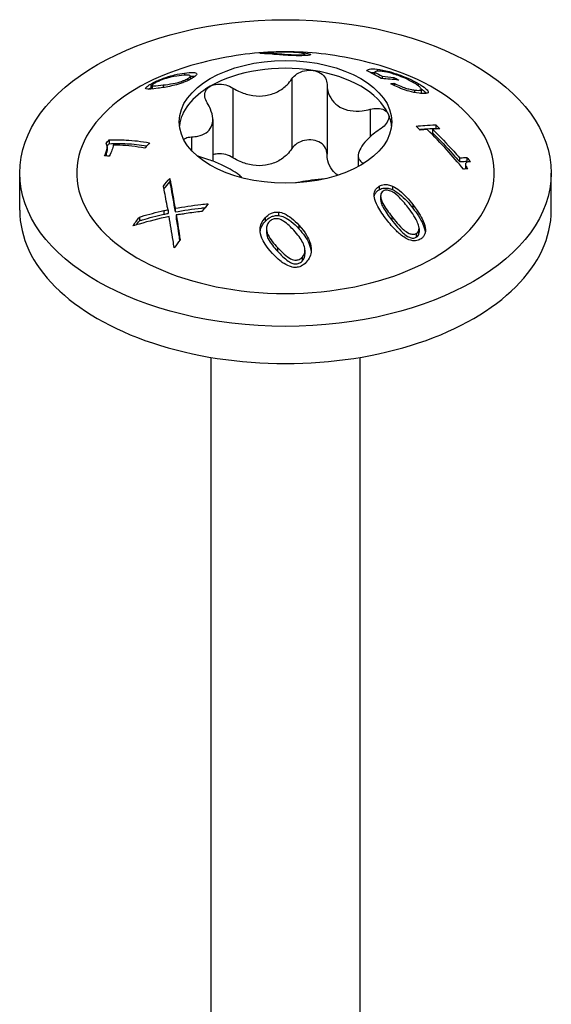
# Model space of a CAD drawing. Units: millimetres. Extents: x -21 to 52, y -218 to 3.
# Drawn here: x 38 to 52, y -157 to -131 of the extents above; entities that cross this region are included whole.
import ezdxf

# ---------------------------------------------------------------- set-up
doc = ezdxf.new("R2010")
doc.units = ezdxf.units.MM

# ---------------------------------------------------------------- blocks, each defined once
blk = doc.blocks.new('SWWZ60x100-ISO')
for p, q in [((-0.546, 43.818), (-0.546, 43.784)), ((-0.511, 43.812), (-0.511, 43.782)), ((-0.507, 43.809), (-0.507, 43.782)), ((-0.216, 43.79), (-0.216, 43.763)), ((0.341, 43.824), (0.341, 43.809)), ((0.43, 43.758), (0.43, 43.735)), ((0.499, 43.774), (0.499, 43.737)), ((2.412, 43.38), (2.412, 43.324)), ((-2.664, 43.276), (-2.664, 43.221)), ((-2.575, 43.13), (-2.575, 43.079)), ((-2.506, 43.196), (-2.506, 43.114)), ((0.169, 43.123), (0.169, 41.285)), ((2.348, 43.296), (2.348, 43.232)), ((2.544, 43.193), (2.544, 43.129)), ((2.855, 43.162), (2.855, 43.106)), ((-3.551, 42.986), (-3.551, 42.885)), ((-3.517, 42.95), (-3.517, 42.856)), ((-3.512, 42.942), (-3.512, 42.857)), ((-3.221, 42.962), (-3.221, 42.895)), ((-1.386, 42.882), (-1.386, 41.045)), ((1.093, 42.98), (1.093, 41.142)), ((2.863, 43.008), (2.863, 42.948)), ((3.399, 42.828), (3.399, 42.765)), ((3.497, 43.002), (3.497, 42.941)), ((3.573, 42.85), (3.573, 42.752)), ((2.232, 42.322), (2.232, 41.598)), ((-1.917, 42.048), (-1.917, 40.956)), ((3.871, 41.799), (3.871, 41.705)), ((3.955, 41.911), (3.955, 41.816)), ((-2.479, 41.594), (-2.479, 41.238)), ((-4.699, 41.337), (-4.699, 41.238)), ((-4.643, 41.513), (-4.643, 41.414)), ((1.917, 41.097), (1.917, 40.81)), ((4.582, 41.041), (4.582, 40.943)), ((4.774, 41.05), (4.774, 40.951)), ((4.737, 40.876), (4.737, 40.777)), ((-7, 39.662), (-7, 40.642)), ((-3.048, 40.5), (-3.048, 40.407)), ((7, 39.662), (7, 40.642)), ((2.468, 40.295), (2.468, 40.202)), ((2.818, 40.296), (2.818, 40.203)), ((2.506, 40.032), (2.506, 39.939)), ((-2.908, 39.711), (-2.908, 39.616)), ((3.355, 39.811), (3.355, 39.715)), ((-3.848, 39.482), (-3.848, 39.383)), ((-3.201, 39.651), (-3.201, 39.554)), ((-3.091, 39.672), (-3.091, 39.576)), ((-2.883, 39.539), (-2.883, 39.442)), ((-0.537, 39.462), (-0.537, 39.368)), ((-0.187, 39.612), (-0.187, 39.519)), ((2.798, 39.499), (2.798, 39.403)), ((-2.848, 39.354), (-2.848, 39.257)), ((0.35, 39.27), (0.35, 39.175)), ((-0.499, 39.172), (-0.499, 39.077)), ((3.445, 39.047), (3.445, 38.947)), ((3.517, 39.181), (3.517, 39.082)), ((-0.207, 38.676), (-0.207, 38.579)), ((0.44, 38.421), (0.44, 38.322)), ((0.511, 38.605), (0.511, 38.507)), ((-1.962, 10.595), (-1.962, 35.782)), ((1.963, 10.595), (1.963, 35.782))]:
    blk.add_line(p, q)
for centre, major_axis in [((0, 40.642), (7, 0)), ((0, 41.989), (2.8, 0))]:
    blk.add_ellipse(centre, major_axis=major_axis, ratio=0.57735)
for centre, major_axis, start_param, end_param in [((0, 40.642), (-5.5, 0), 5.182517, 10.525446), ((0, 41.785), (2.8, 0), 1.308997, 2.356194), ((0, 41.785), (2.8, 0), 0.261799, 1.308997), ((0, 41.785), (-2.8, 0), 5.497787, 6.220009), ((0, 41.785), (2.8, 0), 0.063177, 0.261799), ((0, 39.662), (-7, 0), 0, 3.141593)]:
    blk.add_ellipse(centre, major_axis=major_axis, ratio=0.57735, start_param=start_param, end_param=end_param)
for points, knots in [([(2.492, 43.473), (2.113, 43.584), (1.762, 43.661), (1.094, 43.773), (0.776, 43.807), (0.153, 43.841), (-0.153, 43.841), (-0.776, 43.807), (-1.094, 43.773), (-1.762, 43.661), (-2.113, 43.584), (-2.492, 43.473)], [1.8860662, 1.8860662, 1.8860662, 1.8860662, 2.0741175, 2.0741175, 2.2621688, 2.2621688, 2.4502201, 2.4502201, 2.6382715, 2.6382715, 2.8263228, 2.8263228, 2.8263228, 2.8263228]), ([(-0.35, 43.772), (-0.54, 43.785), (-0.607, 43.787), (-0.666, 43.793), (-0.683, 43.796), (-0.675, 43.802), (-0.668, 43.805), (-0.618, 43.812), (-0.585, 43.815), (-0.546, 43.818)], [0, 0, 0, 0, 0.0882121, 0.0882121, 0.1776494, 0.1776494, 0.2182952, 0.2182952, 0.2528898, 0.2528898, 0.2528898, 0.2528898]), ([(-0.546, 43.818), (-0.508, 43.821), (-0.463, 43.824), (-0.36, 43.829), (-0.315, 43.831), (-0.227, 43.834), (-0.181, 43.835), (-0.088, 43.837), (-0.024, 43.837), (0.093, 43.836), (0.185, 43.836), (0.341, 43.824)], [0, 0, 0, 0, 0.017588, 0.017588, 0.035125, 0.035125, 0.0678182, 0.0678182, 0.1529546, 0.1529546, 0.2381943, 0.2381943, 0.2381943, 0.2381943]), ([(-0.44, 43.822), (-0.465, 43.82), (-0.485, 43.818), (-0.505, 43.815), (-0.509, 43.814), (-0.513, 43.811), (-0.511, 43.81), (-0.507, 43.809)], [0, 0, 0, 0, 0.01182092, 0.01182092, 0.01955293, 0.01955293, 0.02790836, 0.02790836, 0.02790836, 0.02790836]), ([(-0.507, 43.809), (-0.499, 43.807), (-0.478, 43.806), (-0.404, 43.801), (-0.321, 43.798), (-0.216, 43.79)], [0, 0, 0, 0, 0.01653287, 0.01653287, 0.05180046, 0.05180046, 0.05180046, 0.05180046]), ([(0.207, 43.822), (0.098, 43.83), (-0.029, 43.834), (-0.156, 43.833), (-0.191, 43.833), (-0.273, 43.831), (-0.304, 43.83), (-0.355, 43.827), (-0.373, 43.826), (-0.409, 43.824), (-0.425, 43.823), (-0.44, 43.822)], [0, 0, 0, 0, 0.05057636, 0.05057636, 0.06019008, 0.06019008, 0.06608374, 0.06608374, 0.07004562, 0.07004562, 0.07420644, 0.07420644, 0.07420644, 0.07420644]), ([(0.187, 43.737), (0.134, 43.739), (0.083, 43.742), (-0.033, 43.749), (-0.098, 43.754), (-0.225, 43.763), (-0.291, 43.768), (-0.35, 43.772)], [0, 0, 0, 0, 0.015934, 0.015934, 0.03875682, 0.03875682, 0.06638767, 0.06638767, 0.06638767, 0.06638767]), ([(-0.216, 43.79), (-0.149, 43.786), (-0.048, 43.777), (0.093, 43.766), (0.139, 43.762), (0.202, 43.759), (0.228, 43.758), (0.286, 43.756), (0.316, 43.756), (0.361, 43.756), (0.376, 43.756), (0.405, 43.757), (0.418, 43.758), (0.43, 43.758)], [0, 0, 0, 0, 0.03088012, 0.03088012, 0.04355066, 0.04355066, 0.04884372, 0.04884372, 0.05490679, 0.05490679, 0.058412, 0.058412, 0.06205652, 0.06205652, 0.06205652, 0.06205652]), ([(0.537, 43.739), (0.495, 43.737), (0.446, 43.734), (0.357, 43.734), (0.325, 43.734), (0.256, 43.735), (0.222, 43.736), (0.187, 43.737)], [0, 0, 0, 0, 0.0194697, 0.0194697, 0.02981308, 0.02981308, 0.04033471, 0.04033471, 0.04033471, 0.04033471]), ([(0.43, 43.758), (0.454, 43.76), (0.472, 43.762), (0.496, 43.768), (0.5, 43.771), (0.496, 43.781), (0.475, 43.787), (0.403, 43.802), (0.303, 43.814), (0.207, 43.822)], [0, 0, 0, 0, 0.0113295, 0.0113295, 0.0236, 0.0236, 0.0462848, 0.0462848, 0.1111051, 0.1111051, 0.1111051, 0.1111051]), ([(0.341, 43.824), (0.518, 43.81), (0.588, 43.794), (0.654, 43.777), (0.671, 43.769), (0.667, 43.757), (0.656, 43.752), (0.611, 43.745), (0.577, 43.742), (0.537, 43.739)], [0, 0, 0, 0, 0.0818784, 0.0818784, 0.1535319, 0.1535319, 0.2021483, 0.2021483, 0.2531265, 0.2531265, 0.2531265, 0.2531265]), ([(0.169, 43.123), (0.203, 43.173), (0.25, 43.218), (0.359, 43.292), (0.429, 43.322), (0.577, 43.355), (0.655, 43.357), (0.725, 43.346)], [0.025092, 0.025092, 0.025092, 0.025092, 0.04509225, 0.04509225, 0.06684875, 0.06684875, 0.08860525, 0.08860525, 0.08860525, 0.08860525]), ([(0.725, 43.346), (0.795, 43.335), (0.864, 43.311), (0.978, 43.237), (1.023, 43.189), (1.077, 43.09), (1.092, 43.036), (1.093, 42.98)], [0.08860525, 0.08860525, 0.08860525, 0.08860525, 0.11036176, 0.11036176, 0.13211826, 0.13211826, 0.15211851, 0.15211851, 0.15211851, 0.15211851]), ([(2.139, 43.338), (2.151, 43.358), (2.174, 43.372), (2.257, 43.391), (2.324, 43.391), (2.412, 43.38)], [0, 0, 0, 0, 0.0343729, 0.0343729, 0.0780886, 0.0780886, 0.0780886, 0.0780886]), ([(2.412, 43.38), (2.502, 43.368), (2.608, 43.347), (2.813, 43.292), (2.898, 43.265), (3.03, 43.218), (3.117, 43.187), (3.275, 43.117), (3.322, 43.095), (3.413, 43.049), (3.457, 43.025), (3.497, 43.002)], [0, 0, 0, 0, 0.04481763, 0.04481763, 0.07440632, 0.07440632, 0.08759701, 0.08759701, 0.09349527, 0.09349527, 0.09966704, 0.09966704, 0.09966704, 0.09966704]), ([(-3.551, 42.986), (-3.513, 43.008), (-3.47, 43.03), (-3.377, 43.074), (-3.334, 43.093), (-3.235, 43.133), (-3.183, 43.151), (-3.055, 43.193), (-2.972, 43.215), (-2.832, 43.25), (-2.739, 43.266), (-2.664, 43.276)], [0, 0, 0, 0, 0.016153, 0.016153, 0.0318328, 0.0318328, 0.0573551, 0.0573551, 0.1245186, 0.1245186, 0.2419885, 0.2419885, 0.2419885, 0.2419885]), ([(-2.798, 43.207), (-2.876, 43.196), (-3.001, 43.175), (-3.147, 43.134), (-3.193, 43.121), (-3.288, 43.085), (-3.322, 43.071), (-3.372, 43.048), (-3.388, 43.041), (-3.418, 43.026), (-3.432, 43.018), (-3.445, 43.011)], [0, 0, 0, 0, 0.03900508, 0.03900508, 0.05062848, 0.05062848, 0.05683258, 0.05683258, 0.05986409, 0.05986409, 0.06291953, 0.06291953, 0.06291953, 0.06291953]), ([(-3.221, 42.962), (-3.147, 42.972), (-3.055, 42.984), (-2.88, 43.016), (-2.83, 43.03), (-2.763, 43.05), (-2.723, 43.063), (-2.664, 43.087), (-2.645, 43.095), (-2.607, 43.113), (-2.59, 43.122), (-2.575, 43.13)], [0, 0, 0, 0, 0.0369112, 0.0369112, 0.0725026, 0.0725026, 0.1189508, 0.1189508, 0.1428943, 0.1428943, 0.1668785, 0.1668785, 0.1668785, 0.1668785]), ([(-2.468, 43.135), (-2.508, 43.112), (-2.552, 43.089), (-2.636, 43.05), (-2.671, 43.036), (-2.745, 43.008), (-2.782, 42.995), (-2.818, 42.984)], [0, 0, 0, 0, 0.01680901, 0.01680901, 0.02842115, 0.02842115, 0.04046989, 0.04046989, 0.04046989, 0.04046989]), ([(-2.575, 43.13), (-2.556, 43.142), (-2.54, 43.152), (-2.517, 43.172), (-2.51, 43.18), (-2.504, 43.198), (-2.507, 43.207), (-2.525, 43.218), (-2.545, 43.221), (-2.625, 43.226), (-2.719, 43.218), (-2.798, 43.207)], [0, 0, 0, 0, 0.00825297, 0.00825297, 0.01660706, 0.01660706, 0.02883407, 0.02883407, 0.04345339, 0.04345339, 0.08630086, 0.08630086, 0.08630086, 0.08630086]), ([(-2.664, 43.276), (-2.581, 43.287), (-2.493, 43.294), (-2.375, 43.288), (-2.353, 43.277), (-2.335, 43.258), (-2.333, 43.245), (-2.352, 43.216), (-2.366, 43.203), (-2.408, 43.171), (-2.437, 43.153), (-2.468, 43.135)], [0, 0, 0, 0, 0.0413329, 0.0413329, 0.079149, 0.079149, 0.1136801, 0.1136801, 0.1386037, 0.1386037, 0.1657047, 0.1657047, 0.1657047, 0.1657047]), ([(-2.506, 43.196), (-2.465, 43.198), (-2.428, 43.198), (-2.395, 43.193), (-2.389, 43.192), (-2.382, 43.191)], [0.02731513, 0.02731513, 0.02731513, 0.02731513, 0.05047378, 0.05047378, 0.05518596, 0.05518596, 0.05518596, 0.05518596]), ([(-1.386, 42.882), (-1.322, 42.842), (-1.256, 42.808), (-1.091, 42.736), (-0.977, 42.702), (-0.746, 42.667), (-0.629, 42.667), (-0.419, 42.7), (-0.31, 42.734), (-0.114, 42.835), (-0.027, 42.901), (0.089, 43.016), (0.132, 43.067), (0.169, 43.123)], [0.0495974, 0.0495974, 0.0495974, 0.0495974, 0.0711163, 0.0711163, 0.1037731, 0.1037731, 0.1364299, 0.1364299, 0.1690867, 0.1690867, 0.2017435, 0.2017435, 0.2232624, 0.2232624, 0.2232624, 0.2232624]), ([(2.532, 43.129), (2.528, 43.131), (2.525, 43.133), (2.397, 43.207), (2.269, 43.275), (2.139, 43.338)], [3.11886443, 3.11886443, 3.11886443, 3.11886443, 3.12029247, 3.12029247, 3.17316451, 3.17316451, 3.17316451, 3.17316451]), ([(2.547, 43.32), (2.493, 43.327), (2.449, 43.328), (2.394, 43.321), (2.353, 43.313), (2.348, 43.296)], [0, 0, 0, 0, 0.02693463, 0.02693463, 0.04473897, 0.04473897, 0.04473897, 0.04473897]), ([(3.361, 43.03), (3.298, 43.066), (3.227, 43.103), (3.075, 43.172), (3.015, 43.195), (2.915, 43.231), (2.861, 43.248), (2.782, 43.271), (2.728, 43.286), (2.624, 43.308), (2.584, 43.315), (2.547, 43.32)], [0, 0, 0, 0, 0.026721, 0.026721, 0.0515615, 0.0515615, 0.0846227, 0.0846227, 0.1024609, 0.1024609, 0.1156031, 0.1156031, 0.1156031, 0.1156031]), ([(2.855, 43.162), (2.894, 43.141), (2.932, 43.119), (2.974, 43.095), (2.977, 43.093), (2.981, 43.091)], [3.01728059, 3.01728059, 3.01728059, 3.01728059, 3.03344404, 3.03344404, 3.03487211, 3.03487211, 3.03487211, 3.03487211]), ([(-3.355, 42.876), (-3.535, 42.852), (-3.6, 42.85), (-3.658, 42.853), (-3.68, 42.859), (-3.687, 42.884), (-3.673, 42.899), (-3.654, 42.918), (-3.639, 42.929), (-3.601, 42.956), (-3.577, 42.971), (-3.551, 42.986)], [0, 0, 0, 0, 0.0895544, 0.0895544, 0.1791768, 0.1791768, 0.2635489, 0.2635489, 0.3633357, 0.3633357, 0.4706337, 0.4706337, 0.4706337, 0.4706337]), ([(-3.445, 43.011), (-3.465, 42.999), (-3.482, 42.988), (-3.506, 42.969), (-3.512, 42.962), (-3.518, 42.95), (-3.517, 42.945), (-3.512, 42.942)], [0, 0, 0, 0, 0.00858309, 0.00858309, 0.01664597, 0.01664597, 0.02539346, 0.02539346, 0.02539346, 0.02539346]), ([(-3.512, 42.942), (-3.504, 42.937), (-3.486, 42.936), (-3.405, 42.937), (-3.297, 42.952), (-3.221, 42.962)], [0, 0, 0, 0, 0.01458371, 0.01458371, 0.06058101, 0.06058101, 0.06058101, 0.06058101]), ([(-2.818, 42.984), (-2.884, 42.964), (-2.947, 42.948), (-3.133, 42.907), (-3.256, 42.889), (-3.355, 42.876)], [0, 0, 0, 0, 0.02174109, 0.02174109, 0.0714712, 0.0714712, 0.0714712, 0.0714712]), ([(-2.063, 42.491), (-2.095, 42.543), (-2.116, 42.596), (-2.13, 42.701), (-2.123, 42.758), (-2.073, 42.856), (-2.031, 42.898), (-1.98, 42.928)], [0.025092, 0.025092, 0.025092, 0.025092, 0.04509225, 0.04509225, 0.06684875, 0.06684875, 0.08860525, 0.08860525, 0.08860525, 0.08860525]), ([(-1.98, 42.928), (-1.929, 42.957), (-1.863, 42.978), (-1.721, 42.99), (-1.644, 42.982), (-1.51, 42.946), (-1.444, 42.919), (-1.386, 42.882)], [0.08860525, 0.08860525, 0.08860525, 0.08860525, 0.11036176, 0.11036176, 0.13211826, 0.13211826, 0.15211851, 0.15211851, 0.15211851, 0.15211851]), ([(1.093, 42.98), (1.095, 42.918), (1.103, 42.859), (1.137, 42.721), (1.175, 42.636), (1.284, 42.488), (1.355, 42.426), (1.509, 42.337), (1.603, 42.303), (1.807, 42.271), (1.916, 42.271), (2.087, 42.291), (2.159, 42.304), (2.232, 42.322)], [0.0495974, 0.0495974, 0.0495974, 0.0495974, 0.0711163, 0.0711163, 0.1037731, 0.1037731, 0.1364299, 0.1364299, 0.1690867, 0.1690867, 0.2017435, 0.2017435, 0.2232624, 0.2232624, 0.2232624, 0.2232624]), ([(3.52, 42.745), (3.424, 42.757), (3.332, 42.777), (3.192, 42.815), (3.125, 42.836), (3.028, 42.873), (2.982, 42.892), (2.869, 42.944), (2.819, 42.969), (2.771, 42.993)], [0, 0, 0, 0, 0.0476732, 0.0476732, 0.0852836, 0.0852836, 0.0999321, 0.0999321, 0.1119592, 0.1119592, 0.1119592, 0.1119592]), ([(2.863, 43.008), (2.917, 42.981), (2.977, 42.952), (3.063, 42.916), (3.105, 42.9), (3.196, 42.871), (3.24, 42.859), (3.328, 42.839), (3.365, 42.833), (3.399, 42.828)], [0, 0, 0, 0, 0.01889767, 0.01889767, 0.028041, 0.028041, 0.03328487, 0.03328487, 0.03788521, 0.03788521, 0.03788521, 0.03788521]), ([(3.534, 42.909), (3.515, 42.927), (3.491, 42.946), (3.433, 42.987), (3.399, 43.008), (3.361, 43.03)], [0, 0, 0, 0, 0.01539747, 0.01539747, 0.03125864, 0.03125864, 0.03125864, 0.03125864]), ([(3.399, 42.828), (3.488, 42.817), (3.526, 42.82), (3.575, 42.835), (3.574, 42.85), (3.567, 42.873), (3.555, 42.89), (3.534, 42.909)], [0, 0, 0, 0, 0.0443832, 0.0443832, 0.1048831, 0.1048831, 0.2014576, 0.2014576, 0.2014576, 0.2014576]), ([(3.497, 43.002), (3.577, 42.956), (3.64, 42.913), (3.714, 42.85), (3.751, 42.815), (3.766, 42.761), (3.747, 42.751), (3.712, 42.738), (3.684, 42.735), (3.612, 42.735), (3.568, 42.739), (3.52, 42.745)], [0, 0, 0, 0, 0.0336811, 0.0336811, 0.0534752, 0.0534752, 0.0714718, 0.0714718, 0.0968569, 0.0968569, 0.1236795, 0.1236795, 0.1236795, 0.1236795]), ([(3.572, 42.857), (3.617, 42.828), (3.656, 42.8), (3.699, 42.764), (3.71, 42.753), (3.721, 42.742)], [0.01128107, 0.01128107, 0.01128107, 0.01128107, 0.03357619, 0.03357619, 0.04225949, 0.04225949, 0.04225949, 0.04225949]), ([(-2.479, 41.594), (-2.417, 41.596), (-2.359, 41.603), (-2.228, 41.63), (-2.152, 41.658), (-2.03, 41.741), (-1.984, 41.796), (-1.928, 41.918), (-1.913, 41.993), (-1.921, 42.157), (-1.943, 42.245), (-1.998, 42.379), (-2.027, 42.435), (-2.063, 42.491)], [0.0495974, 0.0495974, 0.0495974, 0.0495974, 0.0711163, 0.0711163, 0.1037731, 0.1037731, 0.1364299, 0.1364299, 0.1690867, 0.1690867, 0.2017435, 0.2017435, 0.2232624, 0.2232624, 0.2232624, 0.2232624]), ([(2.232, 42.322), (2.298, 42.34), (2.365, 42.347), (2.489, 42.343), (2.551, 42.329), (2.65, 42.279), (2.686, 42.244), (2.705, 42.203)], [0.025092, 0.025092, 0.025092, 0.025092, 0.04509225, 0.04509225, 0.06684875, 0.06684875, 0.08860525, 0.08860525, 0.08860525, 0.08860525]), ([(2.705, 42.203), (2.723, 42.163), (2.727, 42.114), (2.699, 42.012), (2.667, 41.959), (2.587, 41.869), (2.537, 41.826), (2.479, 41.789)], [0.08860525, 0.08860525, 0.08860525, 0.08860525, 0.11036176, 0.11036176, 0.13211826, 0.13211826, 0.15211851, 0.15211851, 0.15211851, 0.15211851]), ([(2.479, 41.789), (2.417, 41.748), (2.359, 41.705), (2.228, 41.599), (2.152, 41.527), (2.03, 41.383), (1.984, 41.313), (1.928, 41.191), (1.913, 41.131), (1.921, 41.028), (1.943, 40.985), (1.998, 40.93), (2.025, 40.91), (2.059, 40.893)], [0.0495974, 0.0495974, 0.0495974, 0.0495974, 0.0711163, 0.0711163, 0.1037731, 0.1037731, 0.1364299, 0.1364299, 0.1690867, 0.1690867, 0.2017435, 0.2017435, 0.2224148, 0.2224148, 0.2224148, 0.2224148]), ([(3.438, 41.876), (3.518, 41.886), (3.597, 41.893), (3.764, 41.905), (3.859, 41.909), (3.955, 41.911)], [3.50727797, 3.50727797, 3.50727797, 3.50727797, 3.542514, 3.542514, 3.58501876, 3.58501876, 3.58501876, 3.58501876]), ([(3.523, 41.793), (3.568, 41.798), (3.613, 41.801), (3.754, 41.811), (3.854, 41.815), (3.955, 41.816)], [3.48928835, 3.48928835, 3.48928835, 3.48928835, 3.50969388, 3.50969388, 3.5545339, 3.5545339, 3.5545339, 3.5545339]), ([(4.69, 40.743), (4.543, 40.919), (4.396, 41.088), (4.092, 41.424), (3.916, 41.609), (3.734, 41.789)], [2.8259815, 2.8259815, 2.8259815, 2.8259815, 2.8912177, 2.8912177, 2.9679471, 2.9679471, 2.9679471, 2.9679471]), ([(3.871, 41.799), (4.066, 41.606), (4.254, 41.408), (4.479, 41.158), (4.53, 41.1), (4.582, 41.041)], [3.4088986, 3.4088986, 3.4088986, 3.4088986, 3.490905, 3.490905, 3.5143036, 3.5143036, 3.5143036, 3.5143036]), ([(-2.683, 41.526), (-2.667, 41.541), (-2.648, 41.554), (-2.587, 41.581), (-2.537, 41.592), (-2.479, 41.594)], [0.12042478, 0.12042478, 0.12042478, 0.12042478, 0.13211826, 0.13211826, 0.15211851, 0.15211851, 0.15211851, 0.15211851]), ([(3.871, 41.705), (4.06, 41.517), (4.241, 41.325), (4.467, 41.074), (4.524, 41.01), (4.582, 40.943)], [3.377454, 3.377454, 3.377454, 3.377454, 3.4569829, 3.4569829, 3.4830729, 3.4830729, 3.4830729, 3.4830729]), ([(-4.767, 41.092), (-4.731, 41.169), (-4.707, 41.241), (-4.699, 41.321), (-4.697, 41.351), (-4.707, 41.396), (-4.714, 41.413), (-4.727, 41.424)], [0, 0, 0, 0, 0.03252008, 0.03252008, 0.04236503, 0.04236503, 0.0492727, 0.0492727, 0.0492727, 0.0492727]), ([(-4.643, 41.513), (-4.491, 41.52), (-4.339, 41.519), (-4.002, 41.501), (-3.794, 41.478), (-3.578, 41.438)], [2.8326549, 2.8326549, 2.8326549, 2.8326549, 2.8998794, 2.8998794, 2.9898215, 2.9898215, 2.9898215, 2.9898215]), ([(-4.643, 41.414), (-4.486, 41.423), (-4.328, 41.422), (-4.013, 41.407), (-3.836, 41.388), (-3.653, 41.358)], [2.8011343, 2.8011343, 2.8011343, 2.8011343, 2.8709126, 2.8709126, 2.9480856, 2.9480856, 2.9480856, 2.9480856]), ([(-4.538, 41.38), (-4.54, 41.341), (-4.554, 41.291), (-4.586, 41.204), (-4.609, 41.147), (-4.641, 41.088)], [0, 0, 0, 0, 0.02113447, 0.02113447, 0.03894353, 0.03894353, 0.03894353, 0.03894353]), ([(-3.708, 41.298), (-3.937, 41.341), (-4.158, 41.365), (-4.419, 41.378), (-4.478, 41.379), (-4.538, 41.38)], [3.4019481, 3.4019481, 3.4019481, 3.4019481, 3.4970649, 3.4970649, 3.5240596, 3.5240596, 3.5240596, 3.5240596]), ([(-3.578, 41.438), (-3.61, 41.404), (-3.641, 41.37), (-3.684, 41.324), (-3.696, 41.311), (-3.708, 41.298)], [3.52819493, 3.52819493, 3.52819493, 3.52819493, 3.54253277, 3.54253277, 3.54809138, 3.54809138, 3.54809138, 3.54809138]), ([(0.169, 41.285), (0.132, 41.23), (0.089, 41.179), (-0.027, 41.064), (-0.114, 40.998), (-0.31, 40.897), (-0.419, 40.863), (-0.629, 40.83), (-0.746, 40.83), (-0.977, 40.864), (-1.091, 40.899), (-1.256, 40.971), (-1.322, 41.005), (-1.386, 41.045)], [0.4987946, 0.4987946, 0.4987946, 0.4987946, 0.5203135, 0.5203135, 0.5529703, 0.5529703, 0.5856271, 0.5856271, 0.6182839, 0.6182839, 0.6509407, 0.6509407, 0.6724596, 0.6724596, 0.6724596, 0.6724596]), ([(0.725, 41.509), (0.655, 41.52), (0.577, 41.518), (0.429, 41.485), (0.359, 41.455), (0.25, 41.381), (0.203, 41.336), (0.169, 41.285)], [0.22141105, 0.22141105, 0.22141105, 0.22141105, 0.24316756, 0.24316756, 0.26492406, 0.26492406, 0.28492431, 0.28492431, 0.28492431, 0.28492431]), ([(1.093, 41.142), (1.092, 41.199), (1.077, 41.253), (1.023, 41.352), (0.978, 41.4), (0.864, 41.473), (0.795, 41.498), (0.725, 41.509)], [0.15789779, 0.15789779, 0.15789779, 0.15789779, 0.17789805, 0.17789805, 0.19965455, 0.19965455, 0.22141105, 0.22141105, 0.22141105, 0.22141105]), ([(-4.641, 41.088), (-4.655, 41.088), (-4.67, 41.089), (-4.711, 41.091), (-4.739, 41.091), (-4.767, 41.092)], [3.45825162, 3.45825162, 3.45825162, 3.45825162, 3.46483763, 3.46483763, 3.47779635, 3.47779635, 3.47779635, 3.47779635]), ([(-4.727, 41.091), (-4.713, 41.132), (-4.704, 41.17), (-4.7, 41.214), (-4.699, 41.225), (-4.699, 41.238)], [0.01426965, 0.01426965, 0.01426965, 0.01426965, 0.03284792, 0.03284792, 0.03749421, 0.03749421, 0.03749421, 0.03749421]), ([(-1.146, 40.514), (-1.167, 40.539), (-1.195, 40.565), (-1.284, 40.637), (-1.355, 40.683), (-1.509, 40.772), (-1.603, 40.821), (-1.807, 40.914), (-1.916, 40.958), (-2.087, 41.017), (-2.159, 41.04), (-2.232, 41.06)], [0.0831499, 0.0831499, 0.0831499, 0.0831499, 0.1037731, 0.1037731, 0.1364299, 0.1364299, 0.1690867, 0.1690867, 0.2017435, 0.2017435, 0.2232624, 0.2232624, 0.2232624, 0.2232624]), ([(-1.386, 41.045), (-1.444, 41.081), (-1.51, 41.109), (-1.644, 41.145), (-1.721, 41.153), (-1.836, 41.143), (-1.879, 41.133), (-1.917, 41.12)], [0.15789779, 0.15789779, 0.15789779, 0.15789779, 0.17789805, 0.17789805, 0.19965455, 0.19965455, 0.21324445, 0.21324445, 0.21324445, 0.21324445]), ([(1.375, 40.581), (1.32, 40.62), (1.27, 40.669), (1.175, 40.799), (1.137, 40.884), (1.103, 41.022), (1.095, 41.081), (1.093, 41.142)], [0.59382856, 0.59382856, 0.59382856, 0.59382856, 0.6182839, 0.6182839, 0.65094069, 0.65094069, 0.67245962, 0.67245962, 0.67245962, 0.67245962]), ([(4.582, 41.041), (4.631, 41.045), (4.68, 41.047), (4.743, 41.049), (4.759, 41.05), (4.774, 41.05)], [3.4375186, 3.4375186, 3.4375186, 3.4375186, 3.45986802, 3.45986802, 3.46716924, 3.46716924, 3.46716924, 3.46716924]), ([(4.582, 40.943), (4.625, 40.946), (4.667, 40.948), (4.73, 40.95), (4.752, 40.95), (4.774, 40.951)], [3.40585363, 3.40585363, 3.40585363, 3.40585363, 3.42538787, 3.42538787, 3.4355768, 3.4355768, 3.4355768, 3.4355768]), ([(4.871, 40.938), (4.832, 40.937), (4.792, 40.932), (4.75, 40.909), (4.744, 40.9), (4.737, 40.886), (4.737, 40.877), (4.74, 40.855), (4.745, 40.842), (4.763, 40.804), (4.781, 40.777), (4.8, 40.752)], [0, 0, 0, 0, 0.01869298, 0.01869298, 0.02998201, 0.02998201, 0.04387485, 0.04387485, 0.05934184, 0.05934184, 0.08818534, 0.08818534, 0.08818534, 0.08818534]), ([(4.737, 40.777), (4.737, 40.774), (4.738, 40.772), (4.739, 40.762), (4.741, 40.755), (4.743, 40.748)], [0.04130083, 0.04130083, 0.04130083, 0.04130083, 0.04534642, 0.04534642, 0.05509328, 0.05509328, 0.05509328, 0.05509328]), ([(-3.048, 40.5), (-3.041, 40.465), (-3.034, 40.43), (-2.987, 40.175), (-2.947, 39.945), (-2.908, 39.711)], [3.29809825, 3.29809825, 3.29809825, 3.29809825, 3.31123214, 3.31123214, 3.39159529, 3.39159529, 3.39159529, 3.39159529]), ([(1.038, 40.487), (0.981, 40.483), (0.922, 40.477), (0.746, 40.458), (0.629, 40.441), (0.435, 40.411), (0.344, 40.396), (0.259, 40.379)], [0.08687584, 0.08687584, 0.08687584, 0.08687584, 0.10377312, 0.10377312, 0.13642991, 0.13642991, 0.16400043, 0.16400043, 0.16400043, 0.16400043]), ([(-3.117, 39.778), (-3.147, 39.94), (-3.177, 40.1), (-3.211, 40.268), (-3.214, 40.282), (-3.217, 40.296)], [2.90936317, 2.90936317, 2.90936317, 2.90936317, 2.965868, 2.965868, 2.97110455, 2.97110455, 2.97110455, 2.97110455]), ([(-3.048, 40.407), (-3.042, 40.375), (-3.036, 40.343), (-2.988, 40.088), (-2.947, 39.854), (-2.908, 39.616)], [3.26626535, 3.26626535, 3.26626535, 3.26626535, 3.27816902, 3.27816902, 3.35987969, 3.35987969, 3.35987969, 3.35987969]), ([(2.664, 39.413), (2.581, 39.52), (2.493, 39.641), (2.375, 39.862), (2.353, 39.937), (2.335, 40.042), (2.333, 40.092), (2.352, 40.17), (2.366, 40.199), (2.408, 40.254), (2.437, 40.276), (2.468, 40.295)], [0, 0, 0, 0, 0.0413329, 0.0413329, 0.079149, 0.079149, 0.1136801, 0.1136801, 0.1386037, 0.1386037, 0.1657047, 0.1657047, 0.1657047, 0.1657047]), ([(2.468, 40.295), (2.508, 40.318), (2.552, 40.333), (2.636, 40.341), (2.671, 40.339), (2.745, 40.324), (2.782, 40.312), (2.818, 40.296)], [0, 0, 0, 0, 0.01680901, 0.01680901, 0.02842115, 0.02842115, 0.04046989, 0.04046989, 0.04046989, 0.04046989]), ([(2.468, 40.202), (2.508, 40.225), (2.552, 40.24), (2.635, 40.248), (2.67, 40.246), (2.744, 40.232), (2.782, 40.219), (2.818, 40.203)], [0, 0, 0, 0, 0.01675402, 0.01675402, 0.02828647, 0.02828647, 0.04049678, 0.04049678, 0.04049678, 0.04049678]), ([(2.818, 40.296), (2.884, 40.267), (2.947, 40.225), (3.133, 40.078), (3.256, 39.939), (3.355, 39.811)], [0, 0, 0, 0, 0.02174109, 0.02174109, 0.0714712, 0.0714712, 0.0714712, 0.0714712]), ([(2.339, 40.018), (2.344, 40.048), (2.351, 40.068), (2.367, 40.107), (2.382, 40.129), (2.42, 40.17), (2.443, 40.188), (2.468, 40.202)], [0.07430974, 0.07430974, 0.07430974, 0.07430974, 0.08242989, 0.08242989, 0.09785466, 0.09785466, 0.11427538, 0.11427538, 0.11427538, 0.11427538]), ([(2.575, 40.167), (2.556, 40.156), (2.54, 40.141), (2.517, 40.104), (2.51, 40.083), (2.504, 40.027), (2.507, 39.988), (2.525, 39.917), (2.545, 39.874), (2.625, 39.728), (2.719, 39.601), (2.798, 39.499)], [0, 0, 0, 0, 0.00825297, 0.00825297, 0.01660706, 0.01660706, 0.02883407, 0.02883407, 0.04345339, 0.04345339, 0.08630086, 0.08630086, 0.08630086, 0.08630086]), ([(3.221, 39.742), (3.147, 39.838), (3.055, 39.948), (2.88, 40.113), (2.83, 40.139), (2.763, 40.17), (2.723, 40.183), (2.664, 40.19), (2.645, 40.189), (2.607, 40.182), (2.59, 40.176), (2.575, 40.167)], [0, 0, 0, 0, 0.0369112, 0.0369112, 0.0725026, 0.0725026, 0.1189508, 0.1189508, 0.1428943, 0.1428943, 0.1668785, 0.1668785, 0.1668785, 0.1668785]), ([(2.818, 40.203), (2.885, 40.173), (2.949, 40.13), (3.135, 39.981), (3.257, 39.843), (3.355, 39.715)], [0, 0, 0, 0, 0.02214506, 0.02214506, 0.07168647, 0.07168647, 0.07168647, 0.07168647]), ([(-3.091, 39.672), (-3.097, 39.694), (-3.102, 39.716), (-3.111, 39.749), (-3.114, 39.765), (-3.117, 39.778)], [0, 0, 0, 0, 0.00825605, 0.00825605, 0.01345714, 0.01345714, 0.01345714, 0.01345714]), ([(-2.908, 39.711), (-2.685, 39.753), (-2.457, 39.787), (-2.163, 39.819), (-2.099, 39.825), (-2.035, 39.83)], [2.91445133, 2.91445133, 2.91445133, 2.91445133, 2.98105155, 2.98105155, 2.99931547, 2.99931547, 2.99931547, 2.99931547]), ([(-2.908, 39.616), (-2.681, 39.659), (-2.449, 39.694), (-2.182, 39.723), (-2.15, 39.726), (-2.119, 39.729)], [2.88241455, 2.88241455, 2.88241455, 2.88241455, 2.95035181, 2.95035181, 2.95937361, 2.95937361, 2.95937361, 2.95937361]), ([(2.506, 39.939), (2.506, 39.913), (2.509, 39.886), (2.527, 39.82), (2.547, 39.775), (2.63, 39.626), (2.721, 39.503), (2.798, 39.403)], [0.01985908, 0.01985908, 0.01985908, 0.01985908, 0.0282537, 0.0282537, 0.04110524, 0.04110524, 0.07290349, 0.07290349, 0.07290349, 0.07290349]), ([(3.512, 39.231), (3.504, 39.274), (3.486, 39.321), (3.405, 39.495), (3.297, 39.644), (3.221, 39.742)], [0, 0, 0, 0, 0.01458371, 0.01458371, 0.06058101, 0.06058101, 0.06058101, 0.06058101]), ([(3.355, 39.811), (3.535, 39.579), (3.6, 39.44), (3.658, 39.298), (3.68, 39.223), (3.687, 39.084), (3.673, 39.041), (3.654, 38.993), (3.639, 38.971), (3.601, 38.929), (3.577, 38.911), (3.551, 38.896)], [0, 0, 0, 0, 0.0895544, 0.0895544, 0.1791768, 0.1791768, 0.2635489, 0.2635489, 0.3633357, 0.3633357, 0.4706337, 0.4706337, 0.4706337, 0.4706337]), ([(3.355, 39.715), (3.453, 39.588), (3.559, 39.434), (3.643, 39.239), (3.671, 39.162), (3.681, 39.082)], [0, 0, 0, 0, 0.04870865, 0.04870865, 0.06727734, 0.06727734, 0.06727734, 0.06727734]), ([(-3.067, 39.494), (-3.342, 39.438), (-3.606, 39.37), (-3.908, 39.281), (-3.964, 39.264), (-4.02, 39.246)], [3.3592089, 3.3592089, 3.3592089, 3.3592089, 3.4423675, 3.4423675, 3.4609059, 3.4609059, 3.4609059, 3.4609059]), ([(-3.848, 39.482), (-3.83, 39.488), (-3.811, 39.493), (-3.605, 39.554), (-3.406, 39.605), (-3.201, 39.651)], [2.81516856, 2.81516856, 2.81516856, 2.81516856, 2.82132673, 2.82132673, 2.88460583, 2.88460583, 2.88460583, 2.88460583]), ([(-3.848, 39.383), (-3.821, 39.392), (-3.794, 39.4), (-3.587, 39.46), (-3.397, 39.51), (-3.201, 39.554)], [2.78283963, 2.78283963, 2.78283963, 2.78283963, 2.7918808, 2.7918808, 2.85250082, 2.85250082, 2.85250082, 2.85250082]), ([(-3.201, 39.651), (-3.183, 39.655), (-3.165, 39.658), (-3.128, 39.666), (-3.11, 39.669), (-3.091, 39.672)], [0, 0, 0, 0, 0.00596042, 0.00596042, 0.01193296, 0.01193296, 0.01193296, 0.01193296]), ([(-3.201, 39.554), (-3.183, 39.558), (-3.165, 39.562), (-3.128, 39.569), (-3.11, 39.573), (-3.091, 39.576)], [0, 0, 0, 0, 0.00598081, 0.00598081, 0.01194848, 0.01194848, 0.01194848, 0.01194848]), ([(-2.93, 38.674), (-2.941, 38.738), (-2.951, 38.801), (-2.994, 39.071), (-3.03, 39.283), (-3.067, 39.494)], [2.78306092, 2.78306092, 2.78306092, 2.78306092, 2.8043062, 2.8043062, 2.87655027, 2.87655027, 2.87655027, 2.87655027]), ([(-2.668, 39.566), (-2.709, 39.56), (-2.752, 39.553), (-2.821, 39.544), (-2.855, 39.54), (-2.883, 39.539)], [0, 0, 0, 0, 0.0130203, 0.0130203, 0.02214677, 0.02214677, 0.02214677, 0.02214677]), ([(-2.883, 39.539), (-2.875, 39.511), (-2.869, 39.482), (-2.857, 39.42), (-2.852, 39.387), (-2.848, 39.354)], [0, 0, 0, 0, 0.01049158, 0.01049158, 0.02224884, 0.02224884, 0.02224884, 0.02224884]), ([(-2.202, 39.627), (-2.222, 39.625), (-2.242, 39.623), (-2.398, 39.606), (-2.534, 39.588), (-2.668, 39.566)], [3.27483293, 3.27483293, 3.27483293, 3.27483293, 3.28052083, 3.28052083, 3.31988515, 3.31988515, 3.31988515, 3.31988515]), ([(-0.341, 38.523), (-0.518, 38.714), (-0.588, 38.838), (-0.654, 38.999), (-0.671, 39.078), (-0.667, 39.213), (-0.656, 39.265), (-0.611, 39.369), (-0.577, 39.418), (-0.537, 39.462)], [0, 0, 0, 0, 0.0818784, 0.0818784, 0.1535319, 0.1535319, 0.2021483, 0.2021483, 0.2531265, 0.2531265, 0.2531265, 0.2531265]), ([(-0.537, 39.462), (-0.495, 39.508), (-0.446, 39.548), (-0.357, 39.591), (-0.325, 39.602), (-0.256, 39.614), (-0.222, 39.615), (-0.187, 39.612)], [0, 0, 0, 0, 0.0194697, 0.0194697, 0.02981308, 0.02981308, 0.04033471, 0.04033471, 0.04033471, 0.04033471]), ([(-0.537, 39.368), (-0.496, 39.414), (-0.447, 39.454), (-0.359, 39.497), (-0.326, 39.508), (-0.257, 39.521), (-0.222, 39.522), (-0.187, 39.519)], [0, 0, 0, 0, 0.01920784, 0.01920784, 0.02975046, 0.02975046, 0.04036199, 0.04036199, 0.04036199, 0.04036199]), ([(-0.187, 39.612), (-0.134, 39.607), (-0.083, 39.591), (0.033, 39.541), (0.098, 39.498), (0.225, 39.398), (0.291, 39.335), (0.35, 39.27)], [0, 0, 0, 0, 0.015934, 0.015934, 0.03875682, 0.03875682, 0.06638767, 0.06638767, 0.06638767, 0.06638767]), ([(-0.187, 39.519), (-0.134, 39.514), (-0.083, 39.498), (0.031, 39.448), (0.094, 39.407), (0.222, 39.308), (0.289, 39.242), (0.35, 39.175)], [0, 0, 0, 0, 0.01596766, 0.01596766, 0.03816951, 0.03816951, 0.06644144, 0.06644144, 0.06644144, 0.06644144]), ([(2.798, 39.499), (2.876, 39.398), (3.001, 39.242), (3.147, 39.114), (3.193, 39.078), (3.288, 39.038), (3.322, 39.028), (3.372, 39.026), (3.388, 39.027), (3.418, 39.034), (3.432, 39.039), (3.445, 39.047)], [0, 0, 0, 0, 0.03900508, 0.03900508, 0.05062848, 0.05062848, 0.05683258, 0.05683258, 0.05986409, 0.05986409, 0.06291953, 0.06291953, 0.06291953, 0.06291953]), ([(-2.883, 39.442), (-2.875, 39.414), (-2.869, 39.385), (-2.857, 39.323), (-2.852, 39.29), (-2.848, 39.257)], [0, 0, 0, 0, 0.01056184, 0.01056184, 0.02228122, 0.02228122, 0.02228122, 0.02228122]), ([(-2.848, 39.354), (-2.832, 39.248), (-2.816, 39.142), (-2.793, 38.987), (-2.785, 38.936), (-2.778, 38.883)], [3.43502214, 3.43502214, 3.43502214, 3.43502214, 3.47138575, 3.47138575, 3.48883878, 3.48883878, 3.48883878, 3.48883878]), ([(-2.848, 39.257), (-2.833, 39.159), (-2.818, 39.061), (-2.799, 38.932), (-2.794, 38.9), (-2.79, 38.867)], [3.40344816, 3.40344816, 3.40344816, 3.40344816, 3.43710829, 3.43710829, 3.44815563, 3.44815563, 3.44815563, 3.44815563]), ([(-0.666, 39.094), (-0.661, 39.144), (-0.649, 39.183), (-0.615, 39.268), (-0.58, 39.321), (-0.537, 39.368)], [0.08826053, 0.08826053, 0.08826053, 0.08826053, 0.10787289, 0.10787289, 0.14863, 0.14863, 0.14863, 0.14863]), ([(-0.43, 39.358), (-0.454, 39.331), (-0.472, 39.301), (-0.496, 39.233), (-0.5, 39.196), (-0.496, 39.09), (-0.475, 39.039), (-0.403, 38.897), (-0.303, 38.78), (-0.207, 38.676)], [0, 0, 0, 0, 0.0113295, 0.0113295, 0.0236, 0.0236, 0.0462848, 0.0462848, 0.1111051, 0.1111051, 0.1111051, 0.1111051]), ([(0.216, 39.133), (0.149, 39.205), (0.048, 39.308), (-0.093, 39.399), (-0.139, 39.423), (-0.202, 39.436), (-0.228, 39.439), (-0.286, 39.437), (-0.316, 39.431), (-0.361, 39.412), (-0.376, 39.404), (-0.405, 39.383), (-0.418, 39.371), (-0.43, 39.358)], [0, 0, 0, 0, 0.03088012, 0.03088012, 0.04355066, 0.04355066, 0.04884372, 0.04884372, 0.05490679, 0.05490679, 0.058412, 0.058412, 0.06205652, 0.06205652, 0.06205652, 0.06205652]), ([(0.35, 39.27), (0.54, 39.063), (0.607, 38.917), (0.666, 38.755), (0.683, 38.67), (0.675, 38.545), (0.668, 38.492), (0.618, 38.38), (0.585, 38.333), (0.546, 38.291)], [0, 0, 0, 0, 0.0882121, 0.0882121, 0.1776494, 0.1776494, 0.2182952, 0.2182952, 0.2528898, 0.2528898, 0.2528898, 0.2528898]), ([(3.551, 38.896), (3.513, 38.874), (3.47, 38.859), (3.377, 38.851), (3.334, 38.858), (3.235, 38.885), (3.183, 38.913), (3.055, 38.992), (2.972, 39.066), (2.832, 39.202), (2.739, 39.315), (2.664, 39.413)], [0, 0, 0, 0, 0.016153, 0.016153, 0.0318328, 0.0318328, 0.0573551, 0.0573551, 0.1245186, 0.1245186, 0.2419885, 0.2419885, 0.2419885, 0.2419885]), ([(2.798, 39.403), (2.878, 39.299), (3.008, 39.134), (3.147, 39.016), (3.196, 38.976), (3.295, 38.936), (3.328, 38.927), (3.376, 38.926), (3.391, 38.928), (3.42, 38.935), (3.433, 38.94), (3.445, 38.947)], [0, 0, 0, 0, 0.03999174, 0.03999174, 0.04792225, 0.04792225, 0.05173826, 0.05173826, 0.05356912, 0.05356912, 0.05541219, 0.05541219, 0.05541219, 0.05541219]), ([(3.445, 39.047), (3.465, 39.058), (3.482, 39.074), (3.506, 39.111), (3.512, 39.132), (3.518, 39.179), (3.517, 39.205), (3.512, 39.231)], [0, 0, 0, 0, 0.00858309, 0.00858309, 0.01664597, 0.01664597, 0.02539346, 0.02539346, 0.02539346, 0.02539346]), ([(-0.499, 39.077), (-0.499, 39.072), (-0.499, 39.067), (-0.496, 38.994), (-0.476, 38.944), (-0.401, 38.799), (-0.302, 38.682), (-0.207, 38.579)], [0.0221194, 0.0221194, 0.0221194, 0.0221194, 0.02385872, 0.02385872, 0.04605765, 0.04605765, 0.10354862, 0.10354862, 0.10354862, 0.10354862]), ([(0.507, 38.661), (0.499, 38.712), (0.478, 38.763), (0.404, 38.908), (0.321, 39.019), (0.216, 39.133)], [0, 0, 0, 0, 0.01653287, 0.01653287, 0.05180046, 0.05180046, 0.05180046, 0.05180046]), ([(0.35, 39.175), (0.469, 39.045), (0.561, 38.916), (0.644, 38.728), (0.669, 38.65), (0.676, 38.567)], [0, 0, 0, 0, 0.05528061, 0.05528061, 0.08593538, 0.08593538, 0.08593538, 0.08593538]), ([(3.445, 38.947), (3.465, 38.959), (3.482, 38.974), (3.506, 39.011), (3.512, 39.032), (3.516, 39.064), (3.517, 39.073), (3.517, 39.082)], [0, 0, 0, 0, 0.00855926, 0.00855926, 0.01661448, 0.01661448, 0.01972516, 0.01972516, 0.01972516, 0.01972516]), ([(-0.207, 38.676), (-0.098, 38.558), (0.029, 38.435), (0.156, 38.37), (0.191, 38.354), (0.273, 38.346), (0.304, 38.347), (0.355, 38.361), (0.373, 38.369), (0.409, 38.391), (0.425, 38.405), (0.44, 38.421)], [0, 0, 0, 0, 0.05057636, 0.05057636, 0.06019008, 0.06019008, 0.06608374, 0.06608374, 0.07004562, 0.07004562, 0.07420644, 0.07420644, 0.07420644, 0.07420644]), ([(0.546, 38.291), (0.508, 38.25), (0.463, 38.213), (0.36, 38.163), (0.315, 38.156), (0.227, 38.149), (0.181, 38.16), (0.088, 38.185), (0.024, 38.217), (-0.093, 38.289), (-0.185, 38.355), (-0.341, 38.523)], [0, 0, 0, 0, 0.017588, 0.017588, 0.035125, 0.035125, 0.0678182, 0.0678182, 0.1529546, 0.1529546, 0.2381943, 0.2381943, 0.2381943, 0.2381943]), ([(-0.207, 38.579), (-0.129, 38.495), (-0.026, 38.389), (0.115, 38.29), (0.157, 38.268), (0.207, 38.255), (0.234, 38.249), (0.294, 38.248), (0.323, 38.252), (0.367, 38.268), (0.383, 38.276), (0.413, 38.296), (0.427, 38.308), (0.44, 38.322)], [0, 0, 0, 0, 0.03594234, 0.03594234, 0.05277459, 0.05277459, 0.05808173, 0.05808173, 0.06322778, 0.06322778, 0.06640138, 0.06640138, 0.06976632, 0.06976632, 0.06976632, 0.06976632]), ([(0.44, 38.421), (0.465, 38.448), (0.485, 38.479), (0.505, 38.536), (0.509, 38.56), (0.513, 38.609), (0.511, 38.635), (0.507, 38.661)], [0, 0, 0, 0, 0.01182092, 0.01182092, 0.01955293, 0.01955293, 0.02790836, 0.02790836, 0.02790836, 0.02790836]), ([(0.44, 38.322), (0.465, 38.35), (0.485, 38.381), (0.505, 38.438), (0.509, 38.462), (0.511, 38.493), (0.511, 38.5), (0.511, 38.507)], [0, 0, 0, 0, 0.01186658, 0.01186658, 0.01960737, 0.01960737, 0.02191066, 0.02191066, 0.02191066, 0.02191066])]:
    blk.add_open_spline(points, degree=3, knots=knots)
for points in [[(2.236, 43.29), (2.261, 43.293), (2.296, 43.294), (2.348, 43.29)], [(2.348, 43.296), (2.414, 43.263), (2.479, 43.228), (2.544, 43.193)], [(2.981, 43.091), (2.83, 43.111), (2.68, 43.123), (2.532, 43.129)], [(2.544, 43.193), (2.647, 43.186), (2.751, 43.176), (2.855, 43.162)], [(-3.607, 42.851), (-3.59, 42.862), (-3.571, 42.873), (-3.551, 42.885)], [(-3.551, 42.885), (-3.54, 42.891), (-3.528, 42.898), (-3.517, 42.904)], [(2.771, 42.993), (2.802, 42.999), (2.832, 43.004), (2.863, 43.008)], [(3.567, 42.74), (3.571, 42.744), (3.573, 42.748), (3.573, 42.752)], [(3.546, 41.77), (3.51, 41.805), (3.474, 41.841), (3.438, 41.876)], [(3.734, 41.789), (3.673, 41.784), (3.61, 41.778), (3.546, 41.77)], [(4.063, 41.805), (3.998, 41.805), (3.934, 41.802), (3.871, 41.799)], [(3.955, 41.911), (3.991, 41.876), (4.028, 41.841), (4.063, 41.805)], [(3.955, 41.816), (3.96, 41.812), (3.964, 41.807), (3.968, 41.803)], [(-4.727, 41.424), (-4.699, 41.454), (-4.671, 41.484), (-4.643, 41.513)], [(-4.7, 41.354), (-4.681, 41.374), (-4.662, 41.394), (-4.643, 41.414)], [(-2.232, 41.06), (-2.264, 41.069), (-2.296, 41.079), (-2.328, 41.091)], [(4.774, 41.05), (4.806, 41.013), (4.839, 40.976), (4.871, 40.938)], [(4.8, 40.752), (4.764, 40.75), (4.727, 40.746), (4.69, 40.743)], [(4.774, 40.951), (4.781, 40.943), (4.787, 40.936), (4.794, 40.928)], [(-3.217, 40.296), (-3.161, 40.364), (-3.105, 40.432), (-3.048, 40.5)], [(-3.202, 40.221), (-3.151, 40.282), (-3.1, 40.345), (-3.048, 40.407)], [(-2.035, 39.83), (-2.092, 39.762), (-2.148, 39.694), (-2.202, 39.627)], [(-4.02, 39.246), (-3.963, 39.326), (-3.905, 39.405), (-3.848, 39.482)], [(-3.927, 39.275), (-3.901, 39.311), (-3.874, 39.347), (-3.848, 39.383)], [(-2.778, 38.883), (-2.829, 38.814), (-2.88, 38.744), (-2.93, 38.674)]]:
    blk.add_open_spline(points, degree=3)

msp = doc.modelspace()

# ---------------------------------------------------------------- block references
msp.add_blockref('SWWZ60x100-ISO', (44.855, -175.538))

doc.saveas('drawing.dxf')
